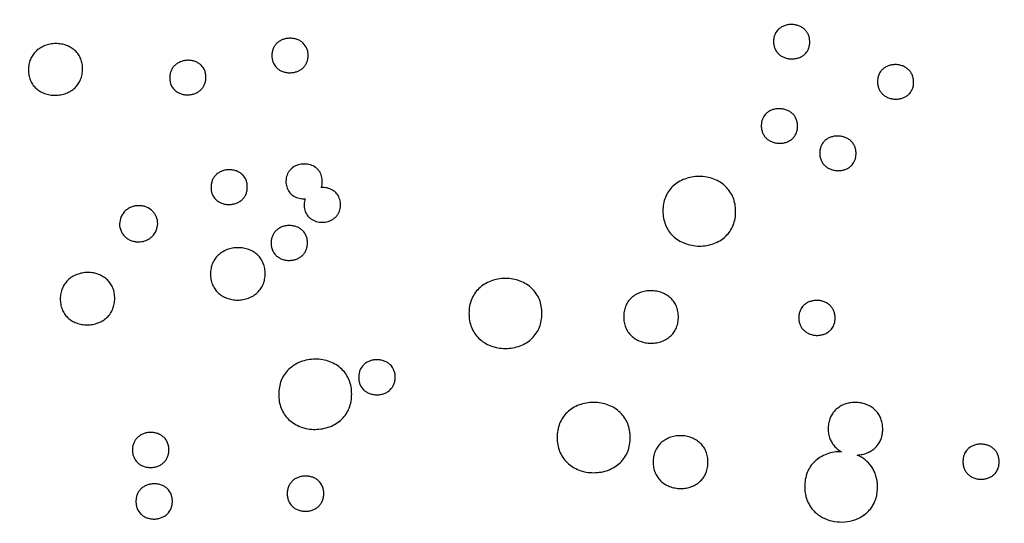
# Model space of a CAD drawing. Units: millimetres. Extents: x 24474 to 26435, y -9191 to 4772.
# Drawn here: x 25132 to 25292, y -2583 to -2501 of the extents above; entities that cross this region are included whole.
import ezdxf

# ---------------------------------------------------------------- set-up
doc = ezdxf.new("R2010")
doc.units = ezdxf.units.MM
doc.header["$PDMODE"] = 35
doc.layers.add('LINEE VISIBILI 2D', color=7, linetype='Continuous')
doc.layers.add('Predefinito', color=7, linetype='Continuous', lineweight=30)
doc.layers.add('visibile', color=7, linetype='Continuous', lineweight=30)
doc.styles.add('ROMAND', font='romand')
doc.dimstyles.new('DIS_LISTINI', dxfattribs={"dimtxt": 10, "dimasz": 5, "dimexe": 3, "dimexo": 10, "dimgap": 5, "dimtad": 1, "dimdec": 1, "dimlfac": 0.1, "dimdsep": 46, "dimtxsty": 'ROMAND', "dimblk": 'OBLIQUE', "dimcen": 0, "dimse1": 1, "dimse2": 1, "dimadec": 0, "dimazin": 0, "dimtfac": 0.6, "dimtdec": 1, "dimtofl": 0, "dimtmove": 0, "dimatfit": 3, "dimldrblk": 'OBLIQUE', "dimfxl": 0, "dimtolj": 1, "dimarcsym": 0})

# ---------------------------------------------------------------- blocks, each defined once
blk = doc.blocks.new('_OBLIQUE')
at = {"color": 0, "linetype": 'ByBlock'}
blk.add_line((-0.5, -0.5), (0.5, 0.5), dxfattribs=at)
blk = doc.blocks.new('*D369')
at = {"layer": 'DEFPOINTS', "color": 0}
for p in [(25987.85, -1769.48), (25987.85, -2641.32), (24926.42, -2646.87)]:
    blk.add_point(p, dxfattribs=at)
at = {"layer": 'visibile', "color": 0, "lineweight": -2}
blk.add_line((24926.42, -1769.48), (25987.85, -1769.48), dxfattribs=at)
at = {"layer": 'visibile', "color": 0, "lineweight": -2, "xscale": 10, "yscale": 10, "zscale": 10, "rotation": 180}
blk.add_blockref('_OBLIQUE', (24926.42, -1769.48), dxfattribs=at)
at = {"layer": 'visibile', "color": 0, "lineweight": -2, "xscale": 10, "yscale": 10, "zscale": 10}
blk.add_blockref('_OBLIQUE', (25987.85, -1769.48), dxfattribs=at)
at = {"layer": 'visibile', "color": 0, "insert": (25467.83, -1754.48), "char_height": 20, "attachment_point": 5, "style": 'ROMAND'}
blk.add_mtext('\\A1;106cm', dxfattribs=at)

msp = doc.modelspace()

# ---------------------------------------------------------------- linework, layer by layer
at = {"layer": 'LINEE VISIBILI 2D'}
msp.add_rational_spline([(24967.72, -2791.14), (24817.58, -2531.08), (25068.77, -2386.06), (25121.25, -2355.76), (25181.9, -2349.74)], [1, 0.707106781187, 1, 0.920352301505, 0.884022477703], degree=2, knots=[0, 0, 0, 471.689962, 471.689962, 599.958619, 599.958619, 599.958619], dxfattribs=at)
for points, knots in [([(25260.81, -2504.54), (25260.81, -2504.34), (25260.78, -2503.96), (25260.62, -2503.42), (25260.36, -2502.94), (25260, -2502.52), (25259.55, -2502.17), (25259.03, -2501.92), (25258.46, -2501.76), (25257.86, -2501.7), (25257.25, -2501.74), (25256.68, -2501.89), (25256.15, -2502.14), (25255.8, -2502.41), (25255.41, -2502.81), (25255.12, -2503.28), (25254.94, -2503.92), (25254.92, -2504.3), (25254.92, -2504.5)], [0, 0, 0, 0, 0.583253, 1.137403, 1.681183, 2.223695, 2.789477, 3.368856, 3.965454, 4.566781, 5.168554, 5.773749, 6.340264, 6.90509, 7.115134, 7.982996, 8.535566, 9.119349, 9.119349, 9.119349, 9.119349]), ([(25142.38, -2508.99), (25142.38, -2508.7), (25142.34, -2508.13), (25142.12, -2507.32), (25141.74, -2506.59), (25141.2, -2505.96), (25140.54, -2505.46), (25139.76, -2505.09), (25138.91, -2504.87), (25138.01, -2504.8), (25137.1, -2504.89), (25136.24, -2505.13), (25135.46, -2505.52), (25134.78, -2506.03), (25134.24, -2506.67), (25133.85, -2507.4), (25133.62, -2508.21), (25133.57, -2508.78), (25133.56, -2509.07)], [0, 0, 0, 0, 0.875891, 1.708308, 2.514388, 3.321584, 4.153514, 5.007017, 5.880462, 6.793812, 7.702268, 8.601063, 9.471009, 10.3143, 11.139411, 11.954531, 12.785933, 13.659832, 13.659832, 13.659832, 13.659832]), ([(25179.11, -2506.75), (25179.12, -2506.56), (25179.09, -2506.18), (25178.88, -2505.46), (25178.46, -2504.84), (25177.95, -2504.45), (25177.62, -2504.27), (25177.26, -2504.12), (25176.77, -2503.99), (25176.16, -2503.94), (25175.55, -2504), (25174.98, -2504.16), (25174.46, -2504.41), (25174.01, -2504.75), (25173.65, -2505.17), (25173.4, -2505.66), (25173.24, -2506.2), (25173.21, -2506.58), (25173.21, -2506.78)], [0, 0, 0, 0, 0.584963, 1.139978, 2.22264, 2.785979, 3.042959, 3.364683, 3.960789, 4.563274, 5.194639, 5.772728, 6.344041, 6.913421, 7.453262, 7.997019, 8.552001, 9.135991, 9.135991, 9.135991, 9.135991]), ([(25254.92, -2504.5), (25254.92, -2504.69), (25254.95, -2505.07), (25255.11, -2505.61), (25255.37, -2506.1), (25255.73, -2506.52), (25256.17, -2506.87), (25256.7, -2507.12), (25257.27, -2507.28), (25257.87, -2507.34), (25258.48, -2507.29), (25259.05, -2507.14), (25259.58, -2506.89), (25259.94, -2506.62), (25260.32, -2506.23), (25260.61, -2505.76), (25260.79, -2505.11), (25260.81, -2504.73), (25260.81, -2504.54)], [0, 0, 0, 0, 0.583906, 1.137653, 1.681612, 2.224308, 2.790416, 3.370164, 3.967268, 4.569142, 5.171439, 5.77713, 6.343988, 6.909127, 7.119256, 7.987403, 8.539855, 9.124045, 9.124045, 9.124045, 9.124045]), ([(25162.47, -2510.34), (25162.47, -2510.14), (25162.44, -2509.76), (25162.25, -2509.04), (25161.83, -2508.42), (25161.32, -2508.04), (25160.98, -2507.85), (25160.62, -2507.7), (25160.13, -2507.57), (25159.52, -2507.53), (25158.92, -2507.59), (25158.34, -2507.75), (25157.83, -2508), (25157.38, -2508.35), (25157.02, -2508.77), (25156.76, -2509.26), (25156.61, -2509.8), (25156.57, -2510.18), (25156.57, -2510.37)], [0, 0, 0, 0, 0.584973, 1.141578, 2.221539, 2.784177, 3.040824, 3.362164, 3.957599, 4.559675, 5.190729, 5.766871, 6.340017, 6.906095, 7.449837, 7.993973, 8.549217, 9.133142, 9.133142, 9.133142, 9.133142]), ([(25173.21, -2506.78), (25173.21, -2506.97), (25173.24, -2507.35), (25173.44, -2508.07), (25173.86, -2508.69), (25174.37, -2509.08), (25174.7, -2509.26), (25175.06, -2509.41), (25175.55, -2509.54), (25176.17, -2509.59), (25176.77, -2509.53), (25177.34, -2509.37), (25177.86, -2509.12), (25178.31, -2508.78), (25178.67, -2508.35), (25178.93, -2507.87), (25179.08, -2507.33), (25179.11, -2506.95), (25179.11, -2506.75)], [0, 0, 0, 0, 0.585193, 1.140214, 2.223186, 2.786806, 3.043928, 3.365839, 3.962405, 4.565386, 5.197284, 5.773965, 6.347478, 6.913488, 7.457152, 8.001052, 8.555874, 9.14022, 9.14022, 9.14022, 9.14022]), ([(25133.56, -2509.07), (25133.56, -2509.36), (25133.6, -2509.93), (25133.83, -2510.75), (25134.2, -2511.47), (25134.74, -2512.1), (25135.4, -2512.6), (25136.18, -2512.97), (25137.03, -2513.2), (25137.93, -2513.27), (25138.84, -2513.18), (25139.7, -2512.94), (25140.49, -2512.55), (25141.16, -2512.03), (25141.7, -2511.39), (25142.09, -2510.66), (25142.33, -2509.85), (25142.38, -2509.28), (25142.38, -2508.99)], [0, 0, 0, 0, 0.876355, 1.708805, 2.515177, 3.322736, 4.155213, 5.009407, 5.883751, 6.798212, 7.707843, 8.607628, 9.478363, 10.322236, 11.14769, 11.963092, 12.794463, 13.668749, 13.668749, 13.668749, 13.668749]), ([(25277.73, -2511.08), (25277.73, -2510.89), (25277.7, -2510.51), (25277.54, -2509.97), (25277.28, -2509.48), (25276.92, -2509.06), (25276.48, -2508.71), (25275.95, -2508.45), (25275.38, -2508.29), (25274.78, -2508.23), (25274.18, -2508.28), (25273.61, -2508.43), (25273.08, -2508.67), (25272.72, -2508.95), (25272.34, -2509.34), (25272.05, -2509.81), (25271.88, -2510.46), (25271.85, -2510.84), (25271.85, -2511.03)], [0, 0, 0, 0, 0.583413, 1.137963, 1.6823, 2.225086, 2.79129, 3.37063, 3.967227, 4.5682, 5.169587, 5.772308, 6.34, 6.900693, 7.114117, 7.981567, 8.534023, 9.118205, 9.118205, 9.118205, 9.118205]), ([(25156.57, -2510.37), (25156.57, -2510.57), (25156.6, -2510.95), (25156.8, -2511.67), (25157.22, -2512.29), (25157.73, -2512.67), (25158.06, -2512.86), (25158.42, -2513.01), (25158.91, -2513.14), (25159.52, -2513.18), (25160.13, -2513.12), (25160.7, -2512.96), (25161.22, -2512.71), (25161.66, -2512.36), (25162.02, -2511.94), (25162.28, -2511.45), (25162.44, -2510.91), (25162.47, -2510.53), (25162.47, -2510.34)], [0, 0, 0, 0, 0.585389, 1.141829, 2.222094, 2.785005, 3.041788, 3.363307, 3.959186, 4.561741, 5.193316, 5.769907, 6.343389, 6.909749, 7.453654, 7.997924, 8.553002, 9.137278, 9.137278, 9.137278, 9.137278]), ([(25271.85, -2511.03), (25271.85, -2511.23), (25271.88, -2511.61), (25272.04, -2512.15), (25272.3, -2512.64), (25272.66, -2513.06), (25273.1, -2513.41), (25273.63, -2513.66), (25274.2, -2513.83), (25274.8, -2513.88), (25275.4, -2513.84), (25275.98, -2513.69), (25276.5, -2513.44), (25276.86, -2513.17), (25277.24, -2512.78), (25277.53, -2512.31), (25277.71, -2511.66), (25277.73, -2511.28), (25277.73, -2511.08)], [0, 0, 0, 0, 0.583758, 1.139868, 1.682624, 2.225568, 2.792056, 3.371735, 3.96879, 4.570267, 5.172125, 5.775292, 6.343298, 6.904249, 7.117754, 7.98543, 8.53774, 9.122299, 9.122299, 9.122299, 9.122299]), ([(25258.83, -2518.25), (25258.82, -2518.06), (25258.79, -2517.68), (25258.63, -2517.13), (25258.38, -2516.65), (25258.02, -2516.22), (25257.57, -2515.88), (25257.04, -2515.62), (25256.47, -2515.46), (25255.87, -2515.4), (25255.26, -2515.45), (25254.68, -2515.6), (25254.16, -2515.85), (25253.8, -2516.12), (25253.42, -2516.52), (25253.13, -2516.99), (25252.95, -2517.64), (25252.92, -2518.02), (25252.92, -2518.22)], [0, 0, 0, 0, 0.585576, 1.143364, 1.687568, 2.231724, 2.799482, 3.380709, 3.9794, 4.582921, 5.186908, 5.792637, 6.363105, 6.926783, 7.141261, 8.012746, 8.56749, 9.153496, 9.153496, 9.153496, 9.153496]), ([(25252.92, -2518.22), (25252.92, -2518.41), (25252.95, -2518.8), (25253.11, -2519.34), (25253.37, -2519.83), (25253.73, -2520.25), (25254.18, -2520.6), (25254.7, -2520.86), (25255.28, -2521.02), (25255.88, -2521.07), (25256.48, -2521.03), (25257.06, -2520.87), (25257.59, -2520.62), (25257.95, -2520.35), (25258.33, -2519.95), (25258.62, -2519.48), (25258.8, -2518.83), (25258.83, -2518.45), (25258.83, -2518.25)], [0, 0, 0, 0, 0.586082, 1.143432, 1.687699, 2.231969, 2.799938, 3.381442, 3.980519, 4.584462, 5.188852, 5.794954, 6.365673, 6.92955, 7.144082, 8.015701, 8.570237, 9.156551, 9.156551, 9.156551, 9.156551]), ([(25268.35, -2522.71), (25268.35, -2522.51), (25268.31, -2522.13), (25268.16, -2521.59), (25267.9, -2521.1), (25267.54, -2520.68), (25267.09, -2520.33), (25266.57, -2520.07), (25265.99, -2519.91), (25265.39, -2519.85), (25264.79, -2519.9), (25264.21, -2520.05), (25263.68, -2520.3), (25263.32, -2520.57), (25262.94, -2520.97), (25262.65, -2521.44), (25262.47, -2522.09), (25262.45, -2522.47), (25262.45, -2522.67)], [0, 0, 0, 0, 0.585746, 1.143814, 1.688386, 2.232747, 2.800802, 3.382079, 3.980853, 4.584277, 5.188154, 5.79366, 6.363865, 6.927363, 7.141764, 8.01318, 8.567952, 9.154245, 9.154245, 9.154245, 9.154245]), ([(25262.45, -2522.67), (25262.45, -2522.86), (25262.48, -2523.25), (25262.64, -2523.79), (25262.9, -2524.28), (25263.25, -2524.7), (25263.7, -2525.05), (25264.23, -2525.31), (25264.8, -2525.47), (25265.41, -2525.53), (25266.01, -2525.48), (25266.59, -2525.33), (25267.11, -2525.08), (25267.47, -2524.81), (25267.86, -2524.41), (25268.14, -2523.94), (25268.32, -2523.28), (25268.35, -2522.9), (25268.35, -2522.71)], [0, 0, 0, 0, 0.586375, 1.143988, 1.688681, 2.233193, 2.801507, 3.383099, 3.982298, 4.586183, 5.190496, 5.796413, 6.366907, 6.930645, 7.145119, 8.016745, 8.571356, 9.158019, 9.158019, 9.158019, 9.158019]), ([(25169.21, -2528.18), (25169.21, -2527.98), (25169.18, -2527.6), (25168.98, -2526.88), (25168.56, -2526.25), (25168.05, -2525.86), (25167.72, -2525.68), (25167.36, -2525.52), (25166.86, -2525.39), (25166.25, -2525.35), (25165.64, -2525.4), (25165.07, -2525.57), (25164.55, -2525.82), (25164.1, -2526.17), (25163.74, -2526.59), (25163.49, -2527.08), (25163.33, -2527.63), (25163.3, -2528.01), (25163.3, -2528.2)], [0, 0, 0, 0, 0.587859, 1.14717, 2.233014, 2.798892, 3.056881, 3.379746, 3.978333, 4.583317, 5.217326, 5.794211, 6.371556, 6.936369, 7.485818, 8.03256, 8.590165, 9.177032, 9.177032, 9.177032, 9.177032]), ([(25181.26, -2528.25), (25181.36, -2527.95), (25181.46, -2527.32), (25181.38, -2526.54), (25181.16, -2525.97), (25180.94, -2525.59), (25180.66, -2525.26), (25180.19, -2524.87), (25179.47, -2524.52), (25178.48, -2524.38), (25177.49, -2524.52), (25176.75, -2524.87), (25176.27, -2525.28), (25175.98, -2525.63), (25175.75, -2526.02), (25175.53, -2526.62), (25175.47, -2527.28), (25175.55, -2527.93), (25175.68, -2528.38), (25175.88, -2528.78), (25176.22, -2529.25), (25176.8, -2529.72), (25177.67, -2530.05), (25178.31, -2530.1), (25178.62, -2530.08)], [0, 0, 0, 0, 0.93557, 1.895067, 2.338247, 2.757784, 3.200495, 3.644906, 4.578224, 5.581515, 6.588816, 7.547001, 8.018258, 8.463795, 8.907405, 9.373006, 10.379245, 10.868665, 11.336002, 11.781031, 12.200423, 13.062796, 13.998021, 14.956455, 14.956455, 14.956455, 14.956455]), ([(25248.74, -2532.14), (25248.74, -2531.74), (25248.68, -2530.98), (25248.37, -2529.89), (25247.85, -2528.91), (25247.13, -2528.06), (25246.24, -2527.37), (25245.19, -2526.85), (25244.03, -2526.53), (25242.81, -2526.42), (25241.6, -2526.52), (25240.44, -2526.83), (25239.39, -2527.33), (25238.49, -2528.02), (25237.77, -2528.86), (25237.26, -2529.85), (25236.95, -2530.94), (25236.89, -2531.7), (25236.9, -2532.09)], [0, 0, 0, 0, 1.175905, 2.296792, 3.386984, 4.478471, 5.603589, 6.7574, 7.965337, 9.195899, 10.418329, 11.617549, 12.779315, 13.90102, 14.993208, 16.085754, 17.19961, 18.376144, 18.376144, 18.376144, 18.376144]), ([(25163.3, -2528.2), (25163.29, -2528.4), (25163.32, -2528.78), (25163.52, -2529.51), (25163.94, -2530.13), (25164.45, -2530.52), (25164.79, -2530.7), (25165.15, -2530.86), (25165.64, -2530.99), (25166.26, -2531.04), (25166.86, -2530.98), (25167.44, -2530.82), (25167.96, -2530.56), (25168.4, -2530.21), (25168.77, -2529.79), (25169.02, -2529.3), (25169.18, -2528.75), (25169.21, -2528.37), (25169.21, -2528.18)], [0, 0, 0, 0, 0.588099, 1.147326, 2.233384, 2.799472, 3.05757, 3.380584, 3.979536, 4.584916, 5.219354, 5.796604, 6.374211, 6.939256, 7.488818, 8.035662, 8.593059, 9.180243, 9.180243, 9.180243, 9.180243]), ([(25178.62, -2530.08), (25178.52, -2530.38), (25178.42, -2531.01), (25178.51, -2531.8), (25178.72, -2532.37), (25178.95, -2532.75), (25179.23, -2533.08), (25179.69, -2533.47), (25180.43, -2533.82), (25181.41, -2533.95), (25182.24, -2533.84), (25182.85, -2533.6), (25183.26, -2533.36), (25183.61, -2533.07), (25183.9, -2532.73), (25184.13, -2532.33), (25184.36, -2531.73), (25184.42, -2531.07), (25184.34, -2530.42), (25184.21, -2529.97), (25184.02, -2529.57), (25183.68, -2529.1), (25183.09, -2528.62), (25182.37, -2528.34), (25181.75, -2528.24), (25181.42, -2528.24), (25181.26, -2528.25)], [0, 0, 0, 0, 0.941378, 1.904108, 2.348052, 2.775534, 3.202377, 3.644415, 4.598749, 5.597804, 6.593857, 7.092453, 7.553214, 8.011595, 8.463219, 8.902489, 9.369283, 10.391516, 10.860276, 11.341366, 11.776962, 12.203685, 13.07256, 14.002266, 14.487994, 14.975127, 14.975127, 14.975127, 14.975127]), ([(25154.61, -2534.14), (25154.61, -2533.76), (25154.5, -2533.19), (25154.14, -2532.51), (25153.64, -2531.92), (25152.99, -2531.48), (25152.25, -2531.26), (25151.84, -2531.22), (25151.55, -2531.23), (25151.45, -2531.23), (25151.34, -2531.23), (25151.22, -2531.23), (25150.91, -2531.26), (25150.42, -2531.37), (25149.87, -2531.63), (25149.21, -2532.12), (25148.59, -2532.95), (25148.41, -2533.77), (25148.4, -2534.17)], [0, 0, 0, 0, 1.13525, 1.707721, 2.283925, 3.44833, 4.019025, 4.594087, 4.666461, 4.888793, 4.901641, 4.989088, 5.25292, 5.845498, 6.47138, 7.068098, 8.302495, 9.51872, 9.51872, 9.51872, 9.51872]), ([(25236.9, -2532.09), (25236.9, -2532.49), (25236.96, -2533.25), (25237.27, -2534.34), (25237.79, -2535.32), (25238.5, -2536.17), (25239.4, -2536.86), (25240.44, -2537.38), (25241.6, -2537.7), (25242.83, -2537.82), (25244.04, -2537.72), (25245.21, -2537.41), (25246.26, -2536.9), (25247.16, -2536.21), (25247.87, -2535.37), (25248.38, -2534.39), (25248.69, -2533.29), (25248.75, -2532.53), (25248.74, -2532.14)], [0, 0, 0, 0, 1.176736, 2.297458, 3.388127, 4.480163, 5.606134, 6.761173, 7.970608, 9.202973, 10.427163, 11.627804, 12.790719, 13.913267, 15.006025, 16.099055, 17.213107, 18.390204, 18.390204, 18.390204, 18.390204]), ([(25148.4, -2534.17), (25148.4, -2534.57), (25148.53, -2535.18), (25148.94, -2535.88), (25149.35, -2536.34), (25149.84, -2536.7), (25150.39, -2536.95), (25150.83, -2537.05), (25151.11, -2537.08), (25151.23, -2537.08), (25151.35, -2537.08), (25151.48, -2537.08), (25151.6, -2537.08), (25152.03, -2537.08), (25152.47, -2536.98), (25152.98, -2536.75), (25153.26, -2536.59), (25153.52, -2536.39), (25153.96, -2535.99), (25154.44, -2535.29), (25154.61, -2534.52), (25154.61, -2534.14)], [0, 0, 0, 0, 1.200497, 1.805648, 2.432138, 3.023833, 3.644113, 4.232858, 4.364068, 4.495507, 4.577908, 4.726659, 4.882811, 4.937905, 6.027495, 6.209013, 6.60493, 7.003342, 7.20335, 8.371349, 9.521648, 9.521648, 9.521648, 9.521648]), ([(25179.01, -2537.27), (25179.01, -2537.07), (25178.98, -2536.69), (25178.78, -2535.97), (25178.36, -2535.34), (25177.84, -2534.95), (25177.51, -2534.76), (25177.15, -2534.61), (25176.65, -2534.47), (25176.04, -2534.42), (25175.43, -2534.48), (25174.85, -2534.65), (25174.33, -2534.9), (25173.89, -2535.25), (25173.52, -2535.67), (25173.27, -2536.16), (25173.11, -2536.71), (25173.08, -2537.09), (25173.08, -2537.29)], [0, 0, 0, 0, 0.589396, 1.150142, 2.239325, 2.807112, 3.065907, 3.389701, 3.990149, 4.596796, 5.232467, 5.810762, 6.389359, 6.955351, 7.505819, 8.053831, 8.612611, 9.201042, 9.201042, 9.201042, 9.201042]), ([(25172.11, -2542.29), (25172.11, -2542), (25172.07, -2541.42), (25171.84, -2540.6), (25171.45, -2539.86), (25170.92, -2539.23), (25170.25, -2538.71), (25169.47, -2538.33), (25168.6, -2538.1), (25167.69, -2538.02), (25166.78, -2538.1), (25165.91, -2538.34), (25165.12, -2538.73), (25164.43, -2539.25), (25163.89, -2539.9), (25163.5, -2540.64), (25163.27, -2541.46), (25163.22, -2542.03), (25163.22, -2542.33)], [0, 0, 0, 0, 0.884353, 1.726249, 2.542553, 3.359672, 4.202321, 5.066782, 5.950854, 6.875108, 7.793725, 8.695895, 9.573825, 10.424482, 11.261553, 12.084478, 12.923101, 13.806422, 13.806422, 13.806422, 13.806422]), ([(25173.08, -2537.29), (25173.08, -2537.49), (25173.11, -2537.87), (25173.31, -2538.59), (25173.73, -2539.22), (25174.24, -2539.61), (25174.57, -2539.8), (25174.94, -2539.95), (25175.43, -2540.09), (25176.05, -2540.14), (25176.66, -2540.08), (25177.23, -2539.92), (25177.75, -2539.66), (25178.2, -2539.31), (25178.56, -2538.89), (25178.82, -2538.39), (25178.97, -2537.85), (25179.01, -2537.47), (25179.01, -2537.27)], [0, 0, 0, 0, 0.589576, 1.150445, 2.239981, 2.808049, 3.066977, 3.390941, 3.991808, 4.5989, 5.235048, 5.813758, 6.392664, 6.958951, 7.509587, 8.057786, 8.61643, 9.205266, 9.205266, 9.205266, 9.205266]), ([(25147.61, -2546.32), (25147.62, -2546.03), (25147.57, -2545.45), (25147.35, -2544.63), (25146.97, -2543.9), (25146.43, -2543.26), (25145.76, -2542.75), (25144.99, -2542.37), (25144.12, -2542.14), (25143.22, -2542.06), (25142.3, -2542.15), (25141.44, -2542.39), (25140.65, -2542.78), (25139.97, -2543.31), (25139.43, -2543.95), (25139.04, -2544.69), (25138.8, -2545.51), (25138.75, -2546.08), (25138.75, -2546.38)], [0, 0, 0, 0, 0.883745, 1.725567, 2.539165, 3.354114, 4.19447, 5.05647, 5.93809, 6.86018, 7.776959, 8.677485, 9.554257, 10.40408, 11.240458, 12.063023, 12.901132, 13.783405, 13.783405, 13.783405, 13.783405]), ([(25163.22, -2542.33), (25163.22, -2542.62), (25163.26, -2543.2), (25163.49, -2544.02), (25163.87, -2544.76), (25164.41, -2545.39), (25165.08, -2545.91), (25165.86, -2546.29), (25166.72, -2546.52), (25167.63, -2546.6), (25168.55, -2546.52), (25169.42, -2546.28), (25170.21, -2545.89), (25170.89, -2545.37), (25171.44, -2544.72), (25171.83, -2543.98), (25172.06, -2543.16), (25172.11, -2542.59), (25172.11, -2542.29)], [0, 0, 0, 0, 0.884779, 1.726615, 2.543133, 3.360526, 4.203596, 5.068596, 5.953363, 6.878487, 7.798005, 8.700928, 9.579468, 10.430562, 11.2679, 12.091043, 12.929578, 13.813272, 13.813272, 13.813272, 13.813272]), ([(25217.19, -2548.76), (25217.19, -2548.36), (25217.13, -2547.59), (25216.82, -2546.5), (25216.31, -2545.51), (25215.59, -2544.66), (25214.69, -2543.97), (25213.64, -2543.45), (25212.48, -2543.13), (25211.25, -2543.02), (25210.03, -2543.13), (25208.87, -2543.45), (25207.82, -2543.96), (25206.91, -2544.66), (25206.19, -2545.51), (25205.68, -2546.5), (25205.37, -2547.59), (25205.31, -2548.36), (25205.31, -2548.75)], [0, 0, 0, 0, 1.181347, 2.307696, 3.400046, 4.494394, 5.622903, 6.780493, 7.992937, 9.228996, 10.457513, 11.659326, 12.827661, 13.955892, 15.057809, 16.156506, 17.275967, 18.457084, 18.457084, 18.457084, 18.457084]), ([(25138.75, -2546.38), (25138.75, -2546.67), (25138.79, -2547.25), (25139.02, -2548.07), (25139.4, -2548.81), (25139.93, -2549.44), (25140.6, -2549.96), (25141.38, -2550.33), (25142.24, -2550.57), (25143.15, -2550.64), (25144.06, -2550.56), (25144.93, -2550.31), (25145.72, -2549.92), (25146.4, -2549.4), (25146.94, -2548.75), (25147.33, -2548.01), (25147.56, -2547.19), (25147.61, -2546.62), (25147.61, -2546.32)], [0, 0, 0, 0, 0.884158, 1.725924, 2.539728, 3.354945, 4.195694, 5.058199, 5.940466, 6.863384, 7.781036, 8.682293, 9.559666, 10.409911, 11.246543, 12.069319, 12.907326, 13.789959, 13.789959, 13.789959, 13.789959]), ([(25239.42, -2549.33), (25239.42, -2549.03), (25239.37, -2548.46), (25239.14, -2547.63), (25238.75, -2546.9), (25238.21, -2546.26), (25237.54, -2545.74), (25236.75, -2545.35), (25235.88, -2545.11), (25234.96, -2545.02), (25234.04, -2545.1), (25233.17, -2545.33), (25232.38, -2545.72), (25231.71, -2546.24), (25231.17, -2546.87), (25230.78, -2547.61), (25230.55, -2548.44), (25230.51, -2549.01), (25230.51, -2549.31)], [0, 0, 0, 0, 0.885626, 1.729316, 2.550347, 3.371506, 4.218324, 5.086843, 5.996195, 6.923026, 7.843949, 8.74721, 9.619756, 10.464706, 11.290275, 12.113553, 12.952572, 13.83837, 13.83837, 13.83837, 13.83837]), ([(25264.95, -2549.49), (25264.94, -2549.29), (25264.91, -2548.91), (25264.76, -2548.36), (25264.5, -2547.87), (25264.14, -2547.44), (25263.69, -2547.09), (25263.16, -2546.83), (25262.58, -2546.67), (25261.98, -2546.61), (25261.37, -2546.66), (25260.79, -2546.81), (25260.33, -2547.03), (25260.02, -2547.25), (25259.81, -2547.44), (25259.51, -2547.76), (25259.23, -2548.24), (25259.05, -2548.88), (25259.02, -2549.26), (25259.02, -2549.46)], [0, 0, 0, 0, 0.589407, 1.150448, 1.69832, 2.245198, 2.816275, 3.400411, 4.002438, 4.609328, 5.216712, 5.820444, 6.399649, 6.739854, 6.959457, 7.240256, 8.060065, 8.618299, 9.208047, 9.208047, 9.208047, 9.208047]), ([(25205.31, -2548.75), (25205.31, -2549.15), (25205.37, -2549.92), (25205.68, -2551.01), (25206.19, -2552), (25206.91, -2552.85), (25207.8, -2553.54), (25208.86, -2554.06), (25210.02, -2554.38), (25211.25, -2554.49), (25212.47, -2554.38), (25213.64, -2554.07), (25214.69, -2553.55), (25215.59, -2552.86), (25216.31, -2552), (25216.83, -2551.01), (25217.13, -2549.92), (25217.19, -2549.15), (25217.19, -2548.76)], [0, 0, 0, 0, 1.181562, 2.308287, 3.40105, 4.495882, 5.625145, 6.783736, 7.997458, 9.235055, 10.465099, 11.668177, 12.837523, 13.966505, 15.06891, 16.168025, 17.287601, 18.469224, 18.469224, 18.469224, 18.469224]), ([(25230.51, -2549.31), (25230.51, -2549.6), (25230.56, -2550.18), (25230.79, -2551), (25231.18, -2551.74), (25231.71, -2552.38), (25232.39, -2552.91), (25233.19, -2553.3), (25234.06, -2553.54), (25234.97, -2553.62), (25235.88, -2553.54), (25236.76, -2553.31), (25237.55, -2552.92), (25238.22, -2552.4), (25238.76, -2551.76), (25239.15, -2551.02), (25239.37, -2550.2), (25239.42, -2549.62), (25239.42, -2549.33)], [0, 0, 0, 0, 0.885991, 1.729521, 2.550718, 3.372104, 4.219284, 5.110258, 6.020252, 6.926011, 7.84772, 8.751632, 9.624658, 10.469991, 11.295794, 12.11924, 12.958146, 13.844304, 13.844304, 13.844304, 13.844304]), ([(25259.02, -2549.46), (25259.02, -2549.66), (25259.06, -2550.04), (25259.21, -2550.59), (25259.47, -2551.08), (25259.83, -2551.51), (25260.28, -2551.86), (25260.81, -2552.12), (25261.38, -2552.28), (25261.99, -2552.34), (25262.6, -2552.29), (25263.18, -2552.13), (25263.64, -2551.91), (25263.95, -2551.69), (25264.16, -2551.51), (25264.46, -2551.19), (25264.74, -2550.7), (25264.92, -2550.07), (25264.95, -2549.68), (25264.95, -2549.49)], [0, 0, 0, 0, 0.589878, 1.150584, 1.698554, 2.245552, 2.816838, 3.401226, 4.003593, 4.610852, 5.218581, 5.822636, 6.402064, 6.742391, 6.962069, 7.242938, 8.062904, 8.62095, 9.211052, 9.211052, 9.211052, 9.211052]), ([(25186.21, -2561.89), (25186.21, -2561.5), (25186.15, -2560.73), (25185.84, -2559.63), (25185.33, -2558.64), (25184.62, -2557.79), (25183.72, -2557.1), (25182.67, -2556.58), (25181.5, -2556.26), (25180.28, -2556.16), (25179.05, -2556.27), (25177.89, -2556.59), (25176.84, -2557.11), (25175.93, -2557.81), (25175.21, -2558.67), (25174.7, -2559.66), (25174.39, -2560.76), (25174.32, -2561.53), (25174.32, -2561.92)], [0, 0, 0, 0, 1.184042, 2.311476, 3.405294, 4.499963, 5.629015, 6.78719, 8.000511, 9.238198, 10.461434, 11.669093, 12.840078, 13.971115, 15.079361, 16.181108, 17.303211, 18.486255, 18.486255, 18.486255, 18.486255]), ([(25193.29, -2559.14), (25193.29, -2558.94), (25193.26, -2558.56), (25193.06, -2557.83), (25192.64, -2557.2), (25192.13, -2556.8), (25191.79, -2556.62), (25191.42, -2556.46), (25190.93, -2556.32), (25190.31, -2556.27), (25189.7, -2556.33), (25189.12, -2556.49), (25188.67, -2556.71), (25188.36, -2556.93), (25187.94, -2557.3), (25187.58, -2557.84), (25187.38, -2558.57), (25187.35, -2558.95), (25187.35, -2559.15)], [0, 0, 0, 0, 0.592253, 1.155709, 2.250821, 2.821938, 3.082114, 3.407485, 4.011165, 4.620751, 5.259393, 5.836519, 6.421193, 6.76383, 6.985027, 8.092329, 8.653422, 9.244792, 9.244792, 9.244792, 9.244792]), ([(25187.35, -2559.15), (25187.34, -2559.35), (25187.38, -2559.73), (25187.58, -2560.46), (25188, -2561.09), (25188.51, -2561.49), (25188.85, -2561.68), (25189.21, -2561.83), (25189.71, -2561.97), (25190.33, -2562.02), (25190.94, -2561.96), (25191.52, -2561.8), (25191.97, -2561.58), (25192.28, -2561.36), (25192.7, -2560.99), (25193.06, -2560.45), (25193.26, -2559.72), (25193.29, -2559.34), (25193.29, -2559.14)], [0, 0, 0, 0, 0.59221, 1.155857, 2.251169, 2.822469, 3.082736, 3.408228, 4.012205, 4.622112, 5.261096, 5.838514, 6.423408, 6.766163, 6.987429, 8.094933, 8.655818, 9.247527, 9.247527, 9.247527, 9.247527]), ([(25174.32, -2561.92), (25174.32, -2562.32), (25174.38, -2563.09), (25174.68, -2564.19), (25175.2, -2565.18), (25175.91, -2566.03), (25176.81, -2566.72), (25177.86, -2567.24), (25179.03, -2567.56), (25180.26, -2567.66), (25181.48, -2567.55), (25182.64, -2567.23), (25183.69, -2566.71), (25184.6, -2566.01), (25185.32, -2565.15), (25185.84, -2564.16), (25186.15, -2563.06), (25186.21, -2562.29), (25186.21, -2561.89)], [0, 0, 0, 0, 1.184436, 2.313946, 3.406344, 4.501464, 5.631176, 6.790227, 8.004657, 9.243692, 10.468304, 11.67345, 12.845341, 13.977112, 15.08946, 16.19161, 17.31379, 18.497327, 18.497327, 18.497327, 18.497327]), ([(25231.57, -2568.96), (25231.57, -2568.56), (25231.51, -2567.79), (25231.2, -2566.69), (25230.68, -2565.7), (25229.97, -2564.85), (25229.06, -2564.14), (25228, -2563.62), (25226.83, -2563.3), (25225.61, -2563.19), (25224.4, -2563.3), (25223.23, -2563.61), (25222.18, -2564.13), (25221.27, -2564.83), (25220.55, -2565.69), (25220.03, -2566.68), (25219.73, -2567.78), (25219.67, -2568.55), (25219.67, -2568.94)], [0, 0, 0, 0, 1.185226, 2.31547, 3.412148, 4.510092, 5.642523, 6.833346, 8.049563, 9.260451, 10.485499, 11.694253, 12.865717, 13.996982, 15.105221, 16.207639, 17.330399, 18.515653, 18.515653, 18.515653, 18.515653]), ([(25268.55, -2571.81), (25268.83, -2571.79), (25269.37, -2571.72), (25270.13, -2571.49), (25270.83, -2571.14), (25271.43, -2570.69), (25271.93, -2570.14), (25272.31, -2569.51), (25272.57, -2568.8), (25272.7, -2568.03), (25272.71, -2567.22), (25272.59, -2566.42), (25272.34, -2565.68), (25271.96, -2565.01), (25271.44, -2564.43), (25270.82, -2563.95), (25270.11, -2563.58), (25269.32, -2563.34), (25268.51, -2563.23), (25267.69, -2563.25), (25266.91, -2563.39), (25266.17, -2563.65), (25265.51, -2564.02), (25264.94, -2564.5), (25264.47, -2565.07), (25264.11, -2565.74), (25263.88, -2566.5), (25263.79, -2567.33), (25263.83, -2568.17), (25264.01, -2568.96), (25264.32, -2569.68), (25264.76, -2570.32), (25265.33, -2570.85), (25265.76, -2571.13), (25265.99, -2571.26)], [0, 0, 0, 0, 0.821357, 1.631547, 2.398505, 3.148107, 3.887657, 4.607526, 5.351562, 6.124229, 6.964003, 7.774038, 8.52982, 9.302973, 10.077203, 10.842404, 11.637872, 12.466527, 13.31785, 14.096949, 14.919439, 15.693078, 16.441259, 17.191271, 17.909599, 18.650399, 19.448502, 20.285074, 21.133684, 21.970946, 22.714431, 23.492288, 24.266236, 25.039346, 25.039346, 25.039346, 25.039346]), ([(25156.43, -2570.96), (25156.43, -2570.76), (25156.4, -2570.38), (25156.2, -2569.64), (25155.78, -2569.01), (25155.27, -2568.62), (25154.94, -2568.44), (25154.58, -2568.28), (25154.08, -2568.14), (25153.46, -2568.1), (25152.86, -2568.15), (25152.28, -2568.32), (25151.76, -2568.58), (25151.31, -2568.93), (25150.95, -2569.36), (25150.69, -2569.85), (25150.54, -2570.4), (25150.5, -2570.79), (25150.5, -2570.99)], [0, 0, 0, 0, 0.592201, 1.164323, 2.263399, 2.819008, 3.078618, 3.403279, 4.005747, 4.614409, 5.252221, 5.828875, 6.413114, 6.977938, 7.534112, 8.085039, 8.64632, 9.237524, 9.237524, 9.237524, 9.237524]), ([(25219.67, -2568.94), (25219.67, -2569.34), (25219.73, -2570.11), (25220.04, -2571.21), (25220.55, -2572.2), (25221.27, -2573.06), (25222.17, -2573.76), (25223.24, -2574.29), (25224.41, -2574.61), (25225.63, -2574.71), (25226.84, -2574.61), (25228.01, -2574.29), (25229.06, -2573.78), (25229.97, -2573.08), (25230.69, -2572.22), (25231.21, -2571.22), (25231.51, -2570.12), (25231.57, -2569.35), (25231.57, -2568.96)], [0, 0, 0, 0, 1.185625, 2.316047, 3.413127, 4.511498, 5.644568, 6.836311, 8.053616, 9.265781, 10.492106, 11.701906, 12.870528, 14.00247, 15.114811, 16.217631, 17.340483, 18.526274, 18.526274, 18.526274, 18.526274]), ([(25244.23, -2572.96), (25244.23, -2572.67), (25244.19, -2572.09), (25243.95, -2571.26), (25243.57, -2570.52), (25243.03, -2569.88), (25242.35, -2569.35), (25241.55, -2568.95), (25240.68, -2568.71), (25239.77, -2568.63), (25238.85, -2568.71), (25237.98, -2568.94), (25237.19, -2569.33), (25236.51, -2569.85), (25235.97, -2570.5), (25235.58, -2571.24), (25235.36, -2572.07), (25235.31, -2572.65), (25235.31, -2572.94)], [0, 0, 0, 0, 0.888978, 1.736957, 2.559921, 3.383597, 4.233217, 5.126563, 6.038783, 6.946966, 7.865664, 8.771897, 9.647438, 10.495369, 11.329158, 12.155853, 12.997902, 13.887011, 13.887011, 13.887011, 13.887011]), ([(25291.66, -2572.9), (25291.66, -2572.7), (25291.63, -2572.32), (25291.47, -2571.77), (25291.22, -2571.28), (25290.86, -2570.85), (25290.41, -2570.49), (25289.89, -2570.23), (25289.31, -2570.07), (25288.7, -2570.01), (25288.1, -2570.06), (25287.52, -2570.21), (25287.06, -2570.43), (25286.75, -2570.66), (25286.54, -2570.84), (25286.24, -2571.17), (25285.96, -2571.65), (25285.79, -2572.29), (25285.76, -2572.67), (25285.76, -2572.87)], [0, 0, 0, 0, 0.590256, 1.153773, 1.700889, 2.247992, 2.819538, 3.403492, 4.005473, 4.61205, 5.219115, 5.822538, 6.401288, 6.741521, 6.961256, 7.242024, 8.062489, 8.62126, 9.21196, 9.21196, 9.21196, 9.21196]), ([(25150.5, -2570.99), (25150.5, -2571.18), (25150.53, -2571.57), (25150.73, -2572.3), (25151.15, -2572.93), (25151.67, -2573.33), (25152, -2573.51), (25152.36, -2573.67), (25152.86, -2573.8), (25153.47, -2573.85), (25154.08, -2573.79), (25154.66, -2573.63), (25155.18, -2573.37), (25155.63, -2573.02), (25155.99, -2572.59), (25156.25, -2572.09), (25156.4, -2571.54), (25156.43, -2571.16), (25156.43, -2570.96)], [0, 0, 0, 0, 0.592422, 1.164586, 2.263946, 2.819763, 3.07947, 3.404251, 4.007025, 4.616007, 5.254176, 5.831142, 6.415617, 6.980674, 7.536978, 8.088062, 8.649173, 9.240766, 9.240766, 9.240766, 9.240766]), ([(25265.99, -2571.26), (25265.58, -2571.25), (25264.77, -2571.31), (25263.59, -2571.61), (25262.51, -2572.12), (25261.6, -2572.82), (25260.87, -2573.68), (25260.36, -2574.67), (25260.05, -2575.78), (25259.99, -2576.56), (25259.99, -2576.96)], [0, 0, 0, 0, 1.218293, 2.441278, 3.638009, 4.775518, 5.878958, 6.977492, 8.117836, 9.312251, 9.312251, 9.312251, 9.312251]), ([(25259.99, -2576.96), (25259.99, -2577.49), (25260.08, -2578.28), (25260.4, -2579.26), (25260.73, -2579.93), (25261.15, -2580.55), (25261.83, -2581.29), (25262.9, -2582.05), (25264.43, -2582.61), (25266.1, -2582.77), (25267.49, -2582.58), (25268.54, -2582.22), (25269.26, -2581.85), (25269.91, -2581.41), (25270.46, -2580.89), (25270.92, -2580.31), (25271.3, -2579.65), (25271.59, -2578.94), (25271.78, -2578.13), (25271.86, -2577.32), (25271.85, -2576.64), (25271.8, -2576.15), (25271.72, -2575.63), (25271.55, -2575.01), (25271.26, -2574.31), (25270.75, -2573.45), (25269.89, -2572.53), (25269.02, -2572.01), (25268.55, -2571.81)], [0, 0, 0, 0, 1.605307, 2.348357, 3.091625, 3.836866, 4.579322, 6.105888, 7.749131, 9.430275, 11.108828, 11.929158, 12.748379, 13.529337, 14.270005, 15.012118, 15.752647, 16.534646, 17.31535, 18.254611, 18.959151, 19.351374, 19.743062, 20.526135, 21.271464, 22.014389, 23.500418, 25.027766, 25.027766, 25.027766, 25.027766]), ([(25235.31, -2572.94), (25235.31, -2573.24), (25235.36, -2573.82), (25235.59, -2574.65), (25235.98, -2575.39), (25236.51, -2576.03), (25237.19, -2576.56), (25237.99, -2576.95), (25238.87, -2577.19), (25239.78, -2577.28), (25240.69, -2577.2), (25241.56, -2576.96), (25242.36, -2576.58), (25243.04, -2576.05), (25243.58, -2575.41), (25243.96, -2574.66), (25244.19, -2573.84), (25244.23, -2573.26), (25244.23, -2572.96)], [0, 0, 0, 0, 0.889358, 1.737252, 2.560429, 3.384331, 4.234314, 5.128137, 6.040946, 6.949816, 7.869192, 8.77597, 9.65196, 10.500225, 11.334251, 12.161158, 13.003119, 13.892654, 13.892654, 13.892654, 13.892654]), ([(25285.76, -2572.87), (25285.76, -2573.06), (25285.79, -2573.45), (25285.95, -2574), (25286.2, -2574.49), (25286.56, -2574.92), (25287.01, -2575.27), (25287.53, -2575.54), (25288.11, -2575.7), (25288.72, -2575.76), (25289.32, -2575.71), (25289.9, -2575.56), (25290.36, -2575.33), (25290.67, -2575.11), (25290.88, -2574.93), (25291.18, -2574.6), (25291.46, -2574.12), (25291.63, -2573.48), (25291.66, -2573.1), (25291.66, -2572.9)], [0, 0, 0, 0, 0.590781, 1.153875, 1.701072, 2.248263, 2.81998, 3.40413, 4.006375, 4.613242, 5.220562, 5.824228, 6.403146, 6.743466, 6.963251, 7.244081, 8.064662, 8.623223, 9.214268, 9.214268, 9.214268, 9.214268]), ([(25181.66, -2578.08), (25181.66, -2577.88), (25181.63, -2577.5), (25181.43, -2576.76), (25181.01, -2576.13), (25180.5, -2575.74), (25180.16, -2575.55), (25179.8, -2575.39), (25179.3, -2575.25), (25178.68, -2575.2), (25178.07, -2575.26), (25177.49, -2575.42), (25176.97, -2575.68), (25176.52, -2576.03), (25176.16, -2576.46), (25175.9, -2576.96), (25175.75, -2577.51), (25175.71, -2577.9), (25175.71, -2578.09)], [0, 0, 0, 0, 0.593738, 1.165677, 2.270524, 2.828424, 3.089086, 3.415, 4.019893, 4.630724, 5.270694, 5.8491, 6.434944, 7.001033, 7.558377, 8.110522, 8.672998, 9.265842, 9.265842, 9.265842, 9.265842]), ([(25157, -2579.34), (25157.01, -2579.15), (25156.97, -2578.76), (25156.77, -2578.02), (25156.35, -2577.39), (25155.84, -2577), (25155.51, -2576.81), (25155.15, -2576.66), (25154.65, -2576.52), (25154.03, -2576.47), (25153.42, -2576.53), (25152.84, -2576.7), (25152.33, -2576.95), (25151.88, -2577.3), (25151.51, -2577.73), (25151.26, -2578.23), (25151.1, -2578.78), (25151.07, -2579.17), (25151.07, -2579.36)], [0, 0, 0, 0, 0.592941, 1.165796, 2.266417, 2.822866, 3.082826, 3.407879, 4.011162, 4.620564, 5.259123, 5.836428, 6.421254, 6.986675, 7.543365, 8.094961, 8.656853, 9.248831, 9.248831, 9.248831, 9.248831]), ([(25175.71, -2578.09), (25175.71, -2578.29), (25175.74, -2578.68), (25175.95, -2579.41), (25176.37, -2580.05), (25176.88, -2580.44), (25177.21, -2580.63), (25177.58, -2580.79), (25178.08, -2580.92), (25178.7, -2580.97), (25179.31, -2580.92), (25179.89, -2580.75), (25180.41, -2580.5), (25180.86, -2580.14), (25181.22, -2579.71), (25181.48, -2579.22), (25181.63, -2578.67), (25181.66, -2578.28), (25181.66, -2578.08)], [0, 0, 0, 0, 0.593704, 1.165746, 2.270697, 2.828703, 3.089426, 3.415427, 4.020527, 4.631582, 5.271798, 5.850412, 6.436413, 7.002622, 7.560032, 8.112219, 8.67444, 9.267583, 9.267583, 9.267583, 9.267583]), ([(25151.07, -2579.36), (25151.07, -2579.56), (25151.1, -2579.95), (25151.3, -2580.68), (25151.72, -2581.32), (25152.23, -2581.71), (25152.56, -2581.9), (25152.93, -2582.05), (25153.43, -2582.19), (25154.04, -2582.24), (25154.65, -2582.18), (25155.23, -2582.01), (25155.75, -2581.76), (25156.35, -2581.29), (25156.77, -2580.66), (25156.97, -2579.93), (25157, -2579.54), (25157, -2579.34)], [0, 0, 0, 0, 0.593071, 1.16593, 2.266707, 2.823285, 3.083313, 3.408457, 4.011966, 4.621606, 5.260435, 5.837978, 6.422987, 6.987818, 8.096821, 8.658482, 9.250784, 9.250784, 9.250784, 9.250784])]:
    msp.add_open_spline(points, degree=3, knots=knots, dxfattribs=at)
at = {"layer": 'Predefinito'}
msp.add_arc((25208.96, -2651.86), 303.32, 324.8822, 95.1178, dxfattribs=at)

# ---------------------------------------------------------------- dimensions: what is measured, and where the dimension line sits
at = {"layer": 'visibile'}
dim = msp.add_linear_dim(base=(25987.85, -1769.48), p1=(24926.42, -2646.87), p2=(25987.85, -2641.32), dimstyle='DIS_LISTINI', override={"dimtxt": 20, "dimasz": 10, "dimdec": 0, "dimpost": '<>cm'}, dxfattribs=at)
dim.commit()
dim.dimension.update_dxf_attribs({"geometry": '*D369', "text_midpoint": (25467.83, -1769.48), "dimtype": 160})

doc.saveas('drawing.dxf')
